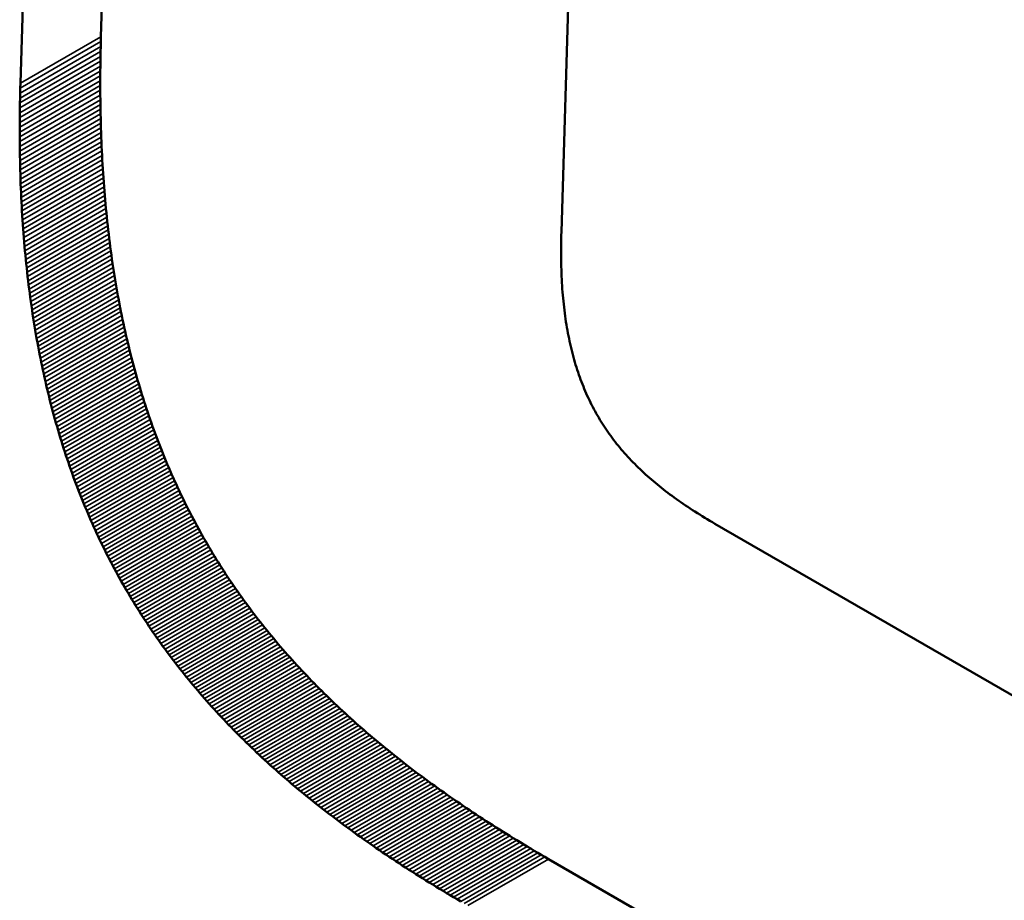
# Model space of a CAD drawing. Units: millimetres. Extents: x 0 to 17144, y -308 to 4205.
# Drawn here: x 5259 to 5264, y 1219 to 1223 of the extents above; entities that cross this region are included whole.
import ezdxf

# ---------------------------------------------------------------- set-up
doc = ezdxf.new("R2010")
doc.units = ezdxf.units.MM
doc.header["$LTSCALE"] = 5
doc.layers.add('Sichtbar (ISO)', color=7, linetype='Continuous', lineweight=50)
doc.layers.add('Sichtbar schmal (ISO)', color=7, linetype='Continuous', lineweight=35)

msp = doc.modelspace()

# ---------------------------------------------------------------- linework, layer by layer
at = {"layer": 'Sichtbar (ISO)'}
for p, q in [((5259.8342, 1222.5786), (5259.9674, 1227.0591)), ((5259.4805, 1222.3744), (5259.6136, 1226.8549)), ((5261.9466, 1224.7784), (5261.8557, 1221.7214)), ((5259.8336, 1222.5568), (5259.8342, 1222.5786)), ((5259.8326, 1222.5135), (5259.8331, 1222.5351)), ((5259.8331, 1222.5351), (5259.8336, 1222.5568)), ((5259.8318, 1222.4705), (5259.8322, 1222.4919)), ((5259.8322, 1222.4919), (5259.8326, 1222.5135)), ((5259.8313, 1222.4278), (5259.8315, 1222.4491)), ((5259.8315, 1222.4491), (5259.8318, 1222.4705)), ((5259.8311, 1222.3854), (5259.8312, 1222.4065)), ((5259.8312, 1222.4065), (5259.8313, 1222.4278)), ((5259.4793, 1222.3309), (5259.4798, 1222.3526)), ((5259.4798, 1222.3526), (5259.4805, 1222.3744)), ((5259.8311, 1222.3643), (5259.8311, 1222.3854)), ((5259.8311, 1222.3433), (5259.8311, 1222.3643)), ((5259.4784, 1222.2877), (5259.4788, 1222.3092)), ((5259.4788, 1222.3092), (5259.4793, 1222.3309)), ((5259.8313, 1222.3224), (5259.8311, 1222.3433)), ((5259.8315, 1222.3016), (5259.8313, 1222.3224)), ((5259.4778, 1222.2448), (5259.4781, 1222.2662)), ((5259.4781, 1222.2662), (5259.4784, 1222.2877)), ((5259.8317, 1222.2808), (5259.8315, 1222.3016)), ((5259.832, 1222.2601), (5259.8317, 1222.2808)), ((5259.8324, 1222.2395), (5259.832, 1222.2601)), ((5259.4774, 1222.2023), (5259.4776, 1222.2235)), ((5259.4776, 1222.2235), (5259.4778, 1222.2448)), ((5259.8329, 1222.219), (5259.8324, 1222.2395)), ((5259.8334, 1222.1985), (5259.8329, 1222.219)), ((5259.4773, 1222.1811), (5259.4774, 1222.2023)), ((5259.4773, 1222.16), (5259.4773, 1222.1811)), ((5259.834, 1222.1782), (5259.8334, 1222.1985)), ((5259.8346, 1222.1579), (5259.834, 1222.1782)), ((5259.4774, 1222.1391), (5259.4773, 1222.16)), ((5259.4775, 1222.1181), (5259.4774, 1222.1391)), ((5259.8354, 1222.1377), (5259.8346, 1222.1579)), ((5259.8362, 1222.1175), (5259.8354, 1222.1377)), ((5259.4777, 1222.0973), (5259.4775, 1222.1181)), ((5259.4779, 1222.0765), (5259.4777, 1222.0973)), ((5259.837, 1222.0975), (5259.8362, 1222.1175)), ((5259.8379, 1222.0775), (5259.837, 1222.0975)), ((5259.4783, 1222.0559), (5259.4779, 1222.0765)), ((5259.4787, 1222.0353), (5259.4783, 1222.0559)), ((5259.8389, 1222.0576), (5259.8379, 1222.0775)), ((5259.84, 1222.0377), (5259.8389, 1222.0576)), ((5259.4791, 1222.0147), (5259.4787, 1222.0353)), ((5259.4796, 1221.9943), (5259.4791, 1222.0147)), ((5259.8411, 1222.018), (5259.84, 1222.0377)), ((5259.8423, 1221.9983), (5259.8411, 1222.018)), ((5259.4802, 1221.9739), (5259.4796, 1221.9943)), ((5259.4809, 1221.9536), (5259.4802, 1221.9739)), ((5259.8435, 1221.9787), (5259.8423, 1221.9983)), ((5259.8449, 1221.9591), (5259.8435, 1221.9787)), ((5259.8463, 1221.9397), (5259.8449, 1221.9591)), ((5259.4816, 1221.9334), (5259.4809, 1221.9536)), ((5259.4824, 1221.9133), (5259.4816, 1221.9334)), ((5259.4832, 1221.8932), (5259.4824, 1221.9133)), ((5259.8477, 1221.9203), (5259.8463, 1221.9397)), ((5259.8492, 1221.901), (5259.8477, 1221.9203)), ((5259.4842, 1221.8732), (5259.4832, 1221.8932)), ((5259.4852, 1221.8533), (5259.4842, 1221.8732)), ((5259.8508, 1221.8817), (5259.8492, 1221.901)), ((5259.8525, 1221.8626), (5259.8508, 1221.8817)), ((5259.4862, 1221.8335), (5259.4852, 1221.8533)), ((5259.4873, 1221.8137), (5259.4862, 1221.8335)), ((5259.8542, 1221.8435), (5259.8525, 1221.8626)), ((5259.856, 1221.8245), (5259.8542, 1221.8435)), ((5259.4885, 1221.794), (5259.4873, 1221.8137)), ((5259.4898, 1221.7744), (5259.4885, 1221.794)), ((5259.8578, 1221.8055), (5259.856, 1221.8245)), ((5259.8598, 1221.7866), (5259.8578, 1221.8055)), ((5259.8617, 1221.7678), (5259.8598, 1221.7866)), ((5259.4911, 1221.7549), (5259.4898, 1221.7744)), ((5259.4925, 1221.7354), (5259.4911, 1221.7549)), ((5259.8638, 1221.7491), (5259.8617, 1221.7678)), ((5259.8659, 1221.7304), (5259.8638, 1221.7491)), ((5259.4939, 1221.7161), (5259.4925, 1221.7354)), ((5259.4955, 1221.6967), (5259.4939, 1221.7161)), ((5259.8681, 1221.7119), (5259.8659, 1221.7304)), ((5259.8703, 1221.6933), (5259.8681, 1221.7119)), ((5261.8553, 1221.7057), (5261.8549, 1221.6902)), ((5261.8557, 1221.7214), (5261.8553, 1221.7057)), ((5259.4971, 1221.6775), (5259.4955, 1221.6967)), ((5259.4987, 1221.6583), (5259.4971, 1221.6775)), ((5259.5004, 1221.6392), (5259.4987, 1221.6583)), ((5259.8727, 1221.6749), (5259.8703, 1221.6933)), ((5259.875, 1221.6565), (5259.8727, 1221.6749)), ((5259.8775, 1221.6382), (5259.875, 1221.6565)), ((5261.8545, 1221.6595), (5261.8544, 1221.6443)), ((5261.8547, 1221.6748), (5261.8545, 1221.6595)), ((5261.8549, 1221.6902), (5261.8547, 1221.6748)), ((5259.5022, 1221.6202), (5259.5004, 1221.6392)), ((5259.5041, 1221.6013), (5259.5022, 1221.6202)), ((5259.88, 1221.62), (5259.8775, 1221.6382)), ((5259.8826, 1221.6018), (5259.88, 1221.62)), ((5261.8544, 1221.6443), (5261.8544, 1221.6293)), ((5261.8544, 1221.6293), (5261.8545, 1221.6143)), ((5261.8545, 1221.6143), (5261.8547, 1221.5995)), ((5259.506, 1221.5824), (5259.5041, 1221.6013)), ((5259.508, 1221.5636), (5259.506, 1221.5824)), ((5259.8852, 1221.5837), (5259.8826, 1221.6018)), ((5259.8879, 1221.5657), (5259.8852, 1221.5837)), ((5261.8547, 1221.5995), (5261.8549, 1221.5848)), ((5261.8549, 1221.5848), (5261.8553, 1221.5703)), ((5261.8553, 1221.5703), (5261.8557, 1221.5558)), ((5259.51, 1221.5449), (5259.508, 1221.5636)), ((5259.5121, 1221.5262), (5259.51, 1221.5449)), ((5259.5143, 1221.5076), (5259.5121, 1221.5262)), ((5259.8907, 1221.5477), (5259.8879, 1221.5657)), ((5259.8935, 1221.5298), (5259.8907, 1221.5477)), ((5259.8965, 1221.512), (5259.8935, 1221.5298)), ((5261.8557, 1221.5558), (5261.8562, 1221.5415)), ((5261.8562, 1221.5415), (5261.8568, 1221.5272)), ((5261.8568, 1221.5272), (5261.8575, 1221.5131)), ((5259.5166, 1221.4891), (5259.5143, 1221.5076)), ((5259.5189, 1221.4706), (5259.5166, 1221.4891)), ((5259.8994, 1221.4943), (5259.8965, 1221.512)), ((5259.9025, 1221.4766), (5259.8994, 1221.4943)), ((5261.8575, 1221.5131), (5261.8582, 1221.4991)), ((5261.8582, 1221.4991), (5261.8591, 1221.4852)), ((5261.8591, 1221.4852), (5261.86, 1221.4715)), ((5259.5213, 1221.4523), (5259.5189, 1221.4706)), ((5259.5237, 1221.434), (5259.5213, 1221.4523)), ((5259.9056, 1221.459), (5259.9025, 1221.4766)), ((5259.9087, 1221.4414), (5259.9056, 1221.459)), ((5259.912, 1221.4239), (5259.9087, 1221.4414)), ((5261.86, 1221.4715), (5261.861, 1221.4578)), ((5261.861, 1221.4578), (5261.8621, 1221.4443)), ((5261.8621, 1221.4443), (5261.8633, 1221.4308)), ((5259.5262, 1221.4157), (5259.5237, 1221.434)), ((5259.5288, 1221.3976), (5259.5262, 1221.4157)), ((5259.5314, 1221.3795), (5259.5288, 1221.3976)), ((5259.9153, 1221.4065), (5259.912, 1221.4239)), ((5259.9187, 1221.3892), (5259.9153, 1221.4065)), ((5261.8633, 1221.4308), (5261.8646, 1221.4175)), ((5261.8646, 1221.4175), (5261.866, 1221.4042)), ((5261.866, 1221.4042), (5261.8675, 1221.3911)), ((5259.5342, 1221.3614), (5259.5314, 1221.3795)), ((5259.5369, 1221.3435), (5259.5342, 1221.3614)), ((5259.9221, 1221.3719), (5259.9187, 1221.3892)), ((5259.9256, 1221.3547), (5259.9221, 1221.3719)), ((5259.9292, 1221.3375), (5259.9256, 1221.3547)), ((5261.8675, 1221.3911), (5261.869, 1221.3781)), ((5261.869, 1221.3781), (5261.8706, 1221.3652)), ((5261.8706, 1221.3652), (5261.8724, 1221.3524)), ((5261.8724, 1221.3524), (5261.8742, 1221.3397)), ((5259.5398, 1221.3256), (5259.5369, 1221.3435)), ((5259.5427, 1221.3078), (5259.5398, 1221.3256)), ((5259.5457, 1221.29), (5259.5427, 1221.3078)), ((5259.9328, 1221.3204), (5259.9292, 1221.3375)), ((5259.9365, 1221.3034), (5259.9328, 1221.3204)), ((5261.8742, 1221.3397), (5261.8761, 1221.3271)), ((5261.8761, 1221.3271), (5261.878, 1221.3146)), ((5261.878, 1221.3146), (5261.8801, 1221.3022)), ((5259.5487, 1221.2723), (5259.5457, 1221.29)), ((5259.5518, 1221.2547), (5259.5487, 1221.2723)), ((5259.9403, 1221.2865), (5259.9365, 1221.3034)), ((5259.9441, 1221.2696), (5259.9403, 1221.2865)), ((5259.948, 1221.2527), (5259.9441, 1221.2696)), ((5261.8801, 1221.3022), (5261.8823, 1221.2899)), ((5261.8823, 1221.2899), (5261.8845, 1221.2777)), ((5261.8845, 1221.2777), (5261.8868, 1221.2656)), ((5261.8868, 1221.2656), (5261.8893, 1221.2536)), ((5259.555, 1221.2372), (5259.5518, 1221.2547)), ((5259.5582, 1221.2197), (5259.555, 1221.2372)), ((5259.9519, 1221.236), (5259.948, 1221.2527)), ((5259.956, 1221.2193), (5259.9519, 1221.236)), ((5261.8893, 1221.2536), (5261.8918, 1221.2417)), ((5261.8918, 1221.2417), (5261.8944, 1221.2299)), ((5261.8944, 1221.2299), (5261.8971, 1221.2182)), ((5259.5615, 1221.2023), (5259.5582, 1221.2197)), ((5259.5649, 1221.1849), (5259.5615, 1221.2023)), ((5259.5683, 1221.1676), (5259.5649, 1221.1849)), ((5259.96, 1221.2027), (5259.956, 1221.2193)), ((5259.9642, 1221.1861), (5259.96, 1221.2027)), ((5259.9684, 1221.1696), (5259.9642, 1221.1861)), ((5261.8971, 1221.2182), (5261.8999, 1221.2065)), ((5261.8999, 1221.2065), (5261.9027, 1221.195)), ((5261.9027, 1221.195), (5261.9057, 1221.1836)), ((5261.9057, 1221.1836), (5261.9087, 1221.1722)), ((5259.5718, 1221.1504), (5259.5683, 1221.1676)), ((5259.5754, 1221.1333), (5259.5718, 1221.1504)), ((5259.9727, 1221.1532), (5259.9684, 1221.1696)), ((5259.9771, 1221.1368), (5259.9727, 1221.1532)), ((5259.9815, 1221.1205), (5259.9771, 1221.1368)), ((5261.9087, 1221.1722), (5261.9119, 1221.161)), ((5261.9119, 1221.161), (5261.9151, 1221.1498)), ((5261.9151, 1221.1498), (5261.9184, 1221.1388)), ((5261.9184, 1221.1388), (5261.9218, 1221.1278)), ((5259.579, 1221.1162), (5259.5754, 1221.1333)), ((5259.5827, 1221.0992), (5259.579, 1221.1162)), ((5259.5865, 1221.0822), (5259.5827, 1221.0992)), ((5259.986, 1221.1042), (5259.9815, 1221.1205)), ((5259.9905, 1221.088), (5259.986, 1221.1042)), ((5261.9218, 1221.1278), (5261.9253, 1221.1169)), ((5261.9253, 1221.1169), (5261.9289, 1221.1061)), ((5261.9289, 1221.1061), (5261.9325, 1221.0953)), ((5261.9325, 1221.0953), (5261.9363, 1221.0847)), ((5259.5903, 1221.0653), (5259.5865, 1221.0822)), ((5259.5942, 1221.0485), (5259.5903, 1221.0653)), ((5259.5982, 1221.0317), (5259.5942, 1221.0485)), ((5259.9951, 1221.0719), (5259.9905, 1221.088)), ((5259.9998, 1221.0558), (5259.9951, 1221.0719)), ((5260.0045, 1221.0398), (5259.9998, 1221.0558)), ((5261.9363, 1221.0847), (5261.9402, 1221.0741)), ((5261.9402, 1221.0741), (5261.9441, 1221.0637)), ((5261.9441, 1221.0637), (5261.9481, 1221.0533)), ((5261.9481, 1221.0533), (5261.9523, 1221.043)), ((5259.6022, 1221.015), (5259.5982, 1221.0317)), ((5259.6063, 1220.9984), (5259.6022, 1221.015)), ((5260.0093, 1221.0239), (5260.0045, 1221.0398)), ((5260.0142, 1221.008), (5260.0093, 1221.0239)), ((5260.0191, 1220.9922), (5260.0142, 1221.008)), ((5261.9523, 1221.043), (5261.9565, 1221.0327)), ((5261.9565, 1221.0327), (5261.9608, 1221.0226)), ((5261.9608, 1221.0226), (5261.9652, 1221.0125)), ((5261.9652, 1221.0125), (5261.9697, 1221.0025)), ((5259.6104, 1220.9818), (5259.6063, 1220.9984)), ((5259.6147, 1220.9653), (5259.6104, 1220.9818)), ((5259.6189, 1220.9489), (5259.6147, 1220.9653)), ((5260.0242, 1220.9764), (5260.0191, 1220.9922)), ((5260.0292, 1220.9607), (5260.0242, 1220.9764)), ((5261.9697, 1221.0025), (5261.9743, 1220.9926)), ((5261.9743, 1220.9926), (5261.9789, 1220.9828)), ((5261.9789, 1220.9828), (5261.9837, 1220.973)), ((5261.9837, 1220.973), (5261.9886, 1220.9633)), ((5261.9886, 1220.9633), (5261.9935, 1220.9537)), ((5259.6233, 1220.9325), (5259.6189, 1220.9489)), ((5259.6277, 1220.9162), (5259.6233, 1220.9325)), ((5260.0343, 1220.9451), (5260.0292, 1220.9607)), ((5260.0395, 1220.9295), (5260.0343, 1220.9451)), ((5260.0448, 1220.914), (5260.0395, 1220.9295)), ((5261.9935, 1220.9537), (5261.9986, 1220.9442)), ((5261.9986, 1220.9442), (5262.0037, 1220.9347)), ((5262.0037, 1220.9347), (5262.0089, 1220.9253)), ((5262.0089, 1220.9253), (5262.0142, 1220.916)), ((5259.6322, 1220.9), (5259.6277, 1220.9162)), ((5259.6367, 1220.8838), (5259.6322, 1220.9)), ((5259.6413, 1220.8676), (5259.6367, 1220.8838)), ((5260.0501, 1220.8985), (5260.0448, 1220.914)), ((5260.0555, 1220.8831), (5260.0501, 1220.8985)), ((5260.061, 1220.8678), (5260.0555, 1220.8831)), ((5262.0142, 1220.916), (5262.0197, 1220.9067)), ((5262.0197, 1220.9067), (5262.0252, 1220.8975)), ((5262.0252, 1220.8975), (5262.0308, 1220.8884)), ((5262.0308, 1220.8884), (5262.0365, 1220.8794)), ((5262.0365, 1220.8794), (5262.0422, 1220.8704)), ((5259.646, 1220.8516), (5259.6413, 1220.8676)), ((5259.6508, 1220.8356), (5259.646, 1220.8516)), ((5259.6556, 1220.8196), (5259.6508, 1220.8356)), ((5260.0665, 1220.8525), (5260.061, 1220.8678)), ((5260.0721, 1220.8373), (5260.0665, 1220.8525)), ((5260.0777, 1220.8221), (5260.0721, 1220.8373)), ((5262.0422, 1220.8704), (5262.0481, 1220.8615)), ((5262.0481, 1220.8615), (5262.0541, 1220.8526)), ((5262.0541, 1220.8526), (5262.0601, 1220.8438)), ((5262.0601, 1220.8438), (5262.0663, 1220.8351)), ((5262.0663, 1220.8351), (5262.0726, 1220.8265)), ((5259.6604, 1220.8038), (5259.6556, 1220.8196)), ((5259.6654, 1220.7879), (5259.6604, 1220.8038)), ((5260.0835, 1220.807), (5260.0777, 1220.8221)), ((5260.0892, 1220.7919), (5260.0835, 1220.807)), ((5260.0951, 1220.7769), (5260.0892, 1220.7919)), ((5262.0726, 1220.8265), (5262.0789, 1220.8178)), ((5262.0789, 1220.8178), (5262.0853, 1220.8093)), ((5262.0853, 1220.8093), (5262.0919, 1220.8008)), ((5262.0919, 1220.8008), (5262.0985, 1220.7924)), ((5262.0985, 1220.7924), (5262.1052, 1220.784)), ((5259.6704, 1220.7722), (5259.6654, 1220.7879)), ((5259.6754, 1220.7565), (5259.6704, 1220.7722)), ((5259.6806, 1220.7408), (5259.6754, 1220.7565)), ((5260.101, 1220.762), (5260.0951, 1220.7769)), ((5260.107, 1220.7471), (5260.101, 1220.762)), ((5260.113, 1220.7323), (5260.107, 1220.7471)), ((5262.1052, 1220.784), (5262.112, 1220.7757)), ((5262.112, 1220.7757), (5262.119, 1220.7675)), ((5262.119, 1220.7675), (5262.126, 1220.7593)), ((5262.126, 1220.7593), (5262.1331, 1220.7512)), ((5262.1331, 1220.7512), (5262.1403, 1220.7431)), ((5259.6858, 1220.7253), (5259.6806, 1220.7408)), ((5259.691, 1220.7097), (5259.6858, 1220.7253)), ((5259.6964, 1220.6943), (5259.691, 1220.7097)), ((5260.1191, 1220.7175), (5260.113, 1220.7323)), ((5260.1253, 1220.7028), (5260.1191, 1220.7175)), ((5260.1315, 1220.6882), (5260.1253, 1220.7028)), ((5262.1403, 1220.7431), (5262.1476, 1220.735)), ((5262.1476, 1220.735), (5262.1549, 1220.7271)), ((5262.1549, 1220.7271), (5262.1624, 1220.7191)), ((5262.1624, 1220.7191), (5262.17, 1220.7113)), ((5262.17, 1220.7113), (5262.1777, 1220.7034)), ((5262.1777, 1220.7034), (5262.1854, 1220.6957)), ((5259.7018, 1220.6789), (5259.6964, 1220.6943)), ((5259.7072, 1220.6635), (5259.7018, 1220.6789)), ((5259.7127, 1220.6482), (5259.7072, 1220.6635)), ((5260.1378, 1220.6736), (5260.1315, 1220.6882)), ((5260.1442, 1220.659), (5260.1378, 1220.6736)), ((5262.1854, 1220.6957), (5262.1933, 1220.6879)), ((5262.1933, 1220.6879), (5262.2013, 1220.6802)), ((5262.2013, 1220.6802), (5262.2093, 1220.6726)), ((5262.2093, 1220.6726), (5262.2175, 1220.665)), ((5262.2175, 1220.665), (5262.2257, 1220.6575)), ((5259.7183, 1220.633), (5259.7127, 1220.6482)), ((5259.724, 1220.6179), (5259.7183, 1220.633)), ((5259.7297, 1220.6027), (5259.724, 1220.6179)), ((5260.1506, 1220.6445), (5260.1442, 1220.659)), ((5260.1571, 1220.6301), (5260.1506, 1220.6445)), ((5260.1637, 1220.6157), (5260.1571, 1220.6301)), ((5262.2257, 1220.6575), (5262.2341, 1220.65)), ((5262.2341, 1220.65), (5262.2425, 1220.6425)), ((5262.2425, 1220.6425), (5262.2511, 1220.6351)), ((5262.2511, 1220.6351), (5262.2597, 1220.6277)), ((5262.2597, 1220.6277), (5262.2685, 1220.6204)), ((5262.2685, 1220.6204), (5262.2773, 1220.6131)), ((5259.7355, 1220.5877), (5259.7297, 1220.6027)), ((5259.7413, 1220.5727), (5259.7355, 1220.5877)), ((5260.1703, 1220.6014), (5260.1637, 1220.6157)), ((5260.177, 1220.5871), (5260.1703, 1220.6014)), ((5260.1837, 1220.5729), (5260.177, 1220.5871)), ((5260.1905, 1220.5587), (5260.1837, 1220.5729)), ((5262.2773, 1220.6131), (5262.2862, 1220.6058)), ((5262.2862, 1220.6058), (5262.2952, 1220.5986)), ((5262.2952, 1220.5986), (5262.3044, 1220.5915)), ((5262.3044, 1220.5915), (5262.3136, 1220.5843)), ((5262.3136, 1220.5843), (5262.3229, 1220.5772)), ((5262.3229, 1220.5772), (5262.3323, 1220.5701)), ((5259.7472, 1220.5578), (5259.7413, 1220.5727)), ((5259.7532, 1220.5429), (5259.7472, 1220.5578)), ((5259.7592, 1220.5281), (5259.7532, 1220.5429)), ((5260.1974, 1220.5446), (5260.1905, 1220.5587)), ((5260.2043, 1220.5306), (5260.1974, 1220.5446)), ((5260.2113, 1220.5166), (5260.2043, 1220.5306)), ((5262.3323, 1220.5701), (5262.3419, 1220.5631)), ((5262.3419, 1220.5631), (5262.3515, 1220.5561)), ((5262.3515, 1220.5561), (5262.3612, 1220.5491)), ((5262.3612, 1220.5491), (5262.371, 1220.5422)), ((5262.371, 1220.5422), (5262.3809, 1220.5353)), ((5262.3809, 1220.5353), (5262.3909, 1220.5284)), ((5259.7653, 1220.5133), (5259.7592, 1220.5281)), ((5259.7715, 1220.4986), (5259.7653, 1220.5133)), ((5259.7778, 1220.4839), (5259.7715, 1220.4986)), ((5260.2184, 1220.5026), (5260.2113, 1220.5166)), ((5260.2256, 1220.4887), (5260.2184, 1220.5026)), ((5260.2327, 1220.4748), (5260.2256, 1220.4887)), ((5262.3909, 1220.5284), (5262.401, 1220.5215)), ((5262.401, 1220.5215), (5262.4112, 1220.5147)), ((5262.4112, 1220.5147), (5262.4216, 1220.5079)), ((5262.4216, 1220.5079), (5262.432, 1220.5012)), ((5262.432, 1220.5012), (5262.4425, 1220.4944)), ((5262.4425, 1220.4944), (5262.4531, 1220.4877)), ((5262.4531, 1220.4877), (5262.4638, 1220.481)), ((5259.784, 1220.4693), (5259.7778, 1220.4839)), ((5259.7904, 1220.4548), (5259.784, 1220.4693)), ((5259.7968, 1220.4403), (5259.7904, 1220.4548)), ((5260.24, 1220.4611), (5260.2327, 1220.4748)), ((5260.2473, 1220.4473), (5260.24, 1220.4611)), ((5260.2547, 1220.4336), (5260.2473, 1220.4473)), ((5262.4638, 1220.481), (5262.4746, 1220.4743)), ((5262.4746, 1220.4743), (5262.4855, 1220.4677)), ((5262.4855, 1220.4677), (5262.4965, 1220.4611)), ((5262.4965, 1220.4611), (5262.5076, 1220.4545)), ((5262.5076, 1220.4545), (5262.5188, 1220.4479)), ((5262.5188, 1220.4479), (5262.5301, 1220.4413)), ((5259.8033, 1220.4258), (5259.7968, 1220.4403)), ((5259.8099, 1220.4115), (5259.8033, 1220.4258)), ((5259.8165, 1220.3971), (5259.8099, 1220.4115)), ((5260.2622, 1220.42), (5260.2547, 1220.4336)), ((5260.2697, 1220.4064), (5260.2622, 1220.42)), ((5260.2773, 1220.3928), (5260.2697, 1220.4064)), ((5262.5301, 1220.4413), (5267.9135, 1217.3332)), ((5259.8232, 1220.3829), (5259.8165, 1220.3971)), ((5259.8299, 1220.3686), (5259.8232, 1220.3829)), ((5259.8368, 1220.3545), (5259.8299, 1220.3686)), ((5260.2849, 1220.3793), (5260.2773, 1220.3928)), ((5260.2926, 1220.3659), (5260.2849, 1220.3793)), ((5260.3004, 1220.3525), (5260.2926, 1220.3659)), ((5259.8436, 1220.3404), (5259.8368, 1220.3545)), ((5259.8506, 1220.3263), (5259.8436, 1220.3404)), ((5259.8576, 1220.3123), (5259.8506, 1220.3263)), ((5260.3083, 1220.3392), (5260.3004, 1220.3525)), ((5260.3162, 1220.3259), (5260.3083, 1220.3392)), ((5260.3241, 1220.3126), (5260.3162, 1220.3259)), ((5259.8646, 1220.2984), (5259.8576, 1220.3123)), ((5259.8718, 1220.2844), (5259.8646, 1220.2984)), ((5259.879, 1220.2706), (5259.8718, 1220.2844)), ((5259.8862, 1220.2568), (5259.879, 1220.2706)), ((5260.3322, 1220.2994), (5260.3241, 1220.3126)), ((5260.3403, 1220.2863), (5260.3322, 1220.2994)), ((5260.3484, 1220.2732), (5260.3403, 1220.2863)), ((5260.3566, 1220.2601), (5260.3484, 1220.2732)), ((5259.8936, 1220.2431), (5259.8862, 1220.2568)), ((5259.901, 1220.2294), (5259.8936, 1220.2431)), ((5259.9084, 1220.2157), (5259.901, 1220.2294)), ((5260.3649, 1220.2471), (5260.3566, 1220.2601)), ((5260.3733, 1220.2342), (5260.3649, 1220.2471)), ((5260.3817, 1220.2213), (5260.3733, 1220.2342)), ((5259.9159, 1220.2021), (5259.9084, 1220.2157)), ((5259.9235, 1220.1886), (5259.9159, 1220.2021)), ((5259.9312, 1220.1751), (5259.9235, 1220.1886)), ((5260.3902, 1220.2084), (5260.3817, 1220.2213)), ((5260.3987, 1220.1956), (5260.3902, 1220.2084)), ((5260.4073, 1220.1828), (5260.3987, 1220.1956)), ((5259.9389, 1220.1617), (5259.9312, 1220.1751)), ((5259.9467, 1220.1483), (5259.9389, 1220.1617)), ((5259.9545, 1220.1349), (5259.9467, 1220.1483)), ((5260.416, 1220.1701), (5260.4073, 1220.1828)), ((5260.4247, 1220.1575), (5260.416, 1220.1701)), ((5260.4335, 1220.1448), (5260.4247, 1220.1575)), ((5260.4424, 1220.1322), (5260.4335, 1220.1448)), ((5259.9624, 1220.1216), (5259.9545, 1220.1349)), ((5259.9704, 1220.1084), (5259.9624, 1220.1216)), ((5259.9784, 1220.0952), (5259.9704, 1220.1084)), ((5260.4513, 1220.1197), (5260.4424, 1220.1322)), ((5260.4603, 1220.1072), (5260.4513, 1220.1197)), ((5260.4693, 1220.0948), (5260.4603, 1220.1072)), ((5259.9865, 1220.082), (5259.9784, 1220.0952)), ((5259.9946, 1220.0689), (5259.9865, 1220.082)), ((5260.0029, 1220.0559), (5259.9946, 1220.0689)), ((5260.0112, 1220.0429), (5260.0029, 1220.0559)), ((5260.4784, 1220.0824), (5260.4693, 1220.0948)), ((5260.4876, 1220.07), (5260.4784, 1220.0824)), ((5260.4968, 1220.0577), (5260.4876, 1220.07)), ((5260.5061, 1220.0454), (5260.4968, 1220.0577)), ((5260.0195, 1220.0299), (5260.0112, 1220.0429)), ((5260.0279, 1220.017), (5260.0195, 1220.0299)), ((5260.0364, 1220.0042), (5260.0279, 1220.017)), ((5260.5155, 1220.0332), (5260.5061, 1220.0454)), ((5260.5249, 1220.021), (5260.5155, 1220.0332)), ((5260.5344, 1220.0089), (5260.5249, 1220.021)), ((5260.0449, 1219.9914), (5260.0364, 1220.0042)), ((5260.0535, 1219.9786), (5260.0449, 1219.9914)), ((5260.0622, 1219.9659), (5260.0535, 1219.9786)), ((5260.544, 1219.9968), (5260.5344, 1220.0089)), ((5260.5536, 1219.9847), (5260.544, 1219.9968)), ((5260.5633, 1219.9727), (5260.5536, 1219.9847)), ((5260.573, 1219.9607), (5260.5633, 1219.9727)), ((5260.0709, 1219.9532), (5260.0622, 1219.9659)), ((5260.0797, 1219.9406), (5260.0709, 1219.9532)), ((5260.0886, 1219.928), (5260.0797, 1219.9406)), ((5260.0975, 1219.9155), (5260.0886, 1219.928)), ((5260.5828, 1219.9488), (5260.573, 1219.9607)), ((5260.5927, 1219.9369), (5260.5828, 1219.9488)), ((5260.6027, 1219.9251), (5260.5927, 1219.9369)), ((5260.6127, 1219.9133), (5260.6027, 1219.9251)), ((5260.1065, 1219.903), (5260.0975, 1219.9155)), ((5260.1155, 1219.8905), (5260.1065, 1219.903)), ((5260.1247, 1219.8781), (5260.1155, 1219.8905)), ((5260.6227, 1219.9015), (5260.6127, 1219.9133)), ((5260.6328, 1219.8898), (5260.6227, 1219.9015)), ((5260.643, 1219.8781), (5260.6328, 1219.8898)), ((5260.1338, 1219.8658), (5260.1247, 1219.8781)), ((5260.1431, 1219.8534), (5260.1338, 1219.8658)), ((5260.1524, 1219.8412), (5260.1431, 1219.8534)), ((5260.1617, 1219.829), (5260.1524, 1219.8412)), ((5260.6533, 1219.8665), (5260.643, 1219.8781)), ((5260.6636, 1219.8549), (5260.6533, 1219.8665)), ((5260.674, 1219.8433), (5260.6636, 1219.8549)), ((5260.6844, 1219.8318), (5260.674, 1219.8433)), ((5260.1712, 1219.8168), (5260.1617, 1219.829)), ((5260.1807, 1219.8046), (5260.1712, 1219.8168)), ((5260.1902, 1219.7925), (5260.1807, 1219.8046)), ((5260.6949, 1219.8203), (5260.6844, 1219.8318)), ((5260.7055, 1219.8089), (5260.6949, 1219.8203)), ((5260.7161, 1219.7975), (5260.7055, 1219.8089)), ((5260.7268, 1219.7861), (5260.7161, 1219.7975)), ((5260.1998, 1219.7805), (5260.1902, 1219.7925)), ((5260.2095, 1219.7685), (5260.1998, 1219.7805)), ((5260.2193, 1219.7565), (5260.2095, 1219.7685)), ((5260.2291, 1219.7446), (5260.2193, 1219.7565)), ((5260.7375, 1219.7748), (5260.7268, 1219.7861)), ((5260.7484, 1219.7635), (5260.7375, 1219.7748)), ((5260.7592, 1219.7522), (5260.7484, 1219.7635)), ((5260.7702, 1219.741), (5260.7592, 1219.7522)), ((5260.2389, 1219.7327), (5260.2291, 1219.7446)), ((5260.2489, 1219.7208), (5260.2389, 1219.7327)), ((5260.2589, 1219.709), (5260.2489, 1219.7208)), ((5260.2689, 1219.6973), (5260.2589, 1219.709)), ((5260.7812, 1219.7298), (5260.7702, 1219.741)), ((5260.7922, 1219.7187), (5260.7812, 1219.7298)), ((5260.8034, 1219.7076), (5260.7922, 1219.7187)), ((5260.2791, 1219.6856), (5260.2689, 1219.6973)), ((5260.2893, 1219.6739), (5260.2791, 1219.6856)), ((5260.2995, 1219.6622), (5260.2893, 1219.6739)), ((5260.8146, 1219.6965), (5260.8034, 1219.7076)), ((5260.8258, 1219.6855), (5260.8146, 1219.6965)), ((5260.8371, 1219.6745), (5260.8258, 1219.6855)), ((5260.8485, 1219.6635), (5260.8371, 1219.6745)), ((5260.3098, 1219.6506), (5260.2995, 1219.6622)), ((5260.3202, 1219.6391), (5260.3098, 1219.6506)), ((5260.3306, 1219.6275), (5260.3202, 1219.6391)), ((5260.3411, 1219.6161), (5260.3306, 1219.6275)), ((5260.86, 1219.6526), (5260.8485, 1219.6635)), ((5260.8715, 1219.6417), (5260.86, 1219.6526)), ((5260.883, 1219.6308), (5260.8715, 1219.6417)), ((5260.8947, 1219.62), (5260.883, 1219.6308)), ((5260.3517, 1219.6046), (5260.3411, 1219.6161)), ((5260.3623, 1219.5932), (5260.3517, 1219.6046)), ((5260.373, 1219.5818), (5260.3623, 1219.5932)), ((5260.3838, 1219.5705), (5260.373, 1219.5818)), ((5260.9063, 1219.6092), (5260.8947, 1219.62)), ((5260.9181, 1219.5985), (5260.9063, 1219.6092)), ((5260.9299, 1219.5877), (5260.9181, 1219.5985)), ((5260.9418, 1219.5771), (5260.9299, 1219.5877)), ((5260.3946, 1219.5592), (5260.3838, 1219.5705)), ((5260.4055, 1219.548), (5260.3946, 1219.5592)), ((5260.4164, 1219.5367), (5260.4055, 1219.548)), ((5260.4274, 1219.5256), (5260.4164, 1219.5367)), ((5260.9537, 1219.5664), (5260.9418, 1219.5771)), ((5260.9657, 1219.5558), (5260.9537, 1219.5664)), ((5260.9778, 1219.5452), (5260.9657, 1219.5558)), ((5260.9899, 1219.5346), (5260.9778, 1219.5452)), ((5260.4385, 1219.5144), (5260.4274, 1219.5256)), ((5260.4496, 1219.5033), (5260.4385, 1219.5144)), ((5260.4608, 1219.4922), (5260.4496, 1219.5033)), ((5260.472, 1219.4812), (5260.4608, 1219.4922)), ((5261.0021, 1219.5241), (5260.9899, 1219.5346)), ((5261.0144, 1219.5136), (5261.0021, 1219.5241)), ((5261.0267, 1219.5032), (5261.0144, 1219.5136)), ((5261.0391, 1219.4928), (5261.0267, 1219.5032)), ((5261.0515, 1219.4824), (5261.0391, 1219.4928)), ((5260.4834, 1219.4702), (5260.472, 1219.4812)), ((5260.4947, 1219.4593), (5260.4834, 1219.4702)), ((5260.5062, 1219.4483), (5260.4947, 1219.4593)), ((5261.064, 1219.472), (5261.0515, 1219.4824)), ((5261.0766, 1219.4617), (5261.064, 1219.472)), ((5261.0892, 1219.4514), (5261.0766, 1219.4617)), ((5261.1019, 1219.4411), (5261.0892, 1219.4514)), ((5260.5177, 1219.4374), (5260.5062, 1219.4483)), ((5260.5293, 1219.4266), (5260.5177, 1219.4374)), ((5260.5409, 1219.4158), (5260.5293, 1219.4266)), ((5260.5526, 1219.405), (5260.5409, 1219.4158)), ((5261.1146, 1219.4308), (5261.1019, 1219.4411)), ((5261.1274, 1219.4206), (5261.1146, 1219.4308)), ((5261.1403, 1219.4105), (5261.1274, 1219.4206)), ((5261.1532, 1219.4003), (5261.1403, 1219.4105)), ((5260.5643, 1219.3942), (5260.5526, 1219.405)), ((5260.5761, 1219.3835), (5260.5643, 1219.3942)), ((5260.588, 1219.3728), (5260.5761, 1219.3835)), ((5260.6, 1219.3622), (5260.588, 1219.3728)), ((5261.1662, 1219.3902), (5261.1532, 1219.4003)), ((5261.1793, 1219.3801), (5261.1662, 1219.3902)), ((5261.1924, 1219.37), (5261.1793, 1219.3801)), ((5261.2056, 1219.36), (5261.1924, 1219.37)), ((5260.612, 1219.3515), (5260.6, 1219.3622)), ((5260.624, 1219.341), (5260.612, 1219.3515)), ((5260.6362, 1219.3304), (5260.624, 1219.341)), ((5260.6483, 1219.3199), (5260.6362, 1219.3304)), ((5260.6606, 1219.3094), (5260.6483, 1219.3199)), ((5261.2188, 1219.35), (5261.2056, 1219.36)), ((5261.2321, 1219.34), (5261.2188, 1219.35)), ((5261.2455, 1219.33), (5261.2321, 1219.34)), ((5261.2589, 1219.3201), (5261.2455, 1219.33)), ((5261.2724, 1219.3102), (5261.2589, 1219.3201)), ((5260.6729, 1219.2989), (5260.6606, 1219.3094)), ((5260.6853, 1219.2885), (5260.6729, 1219.2989)), ((5260.6977, 1219.2781), (5260.6853, 1219.2885)), ((5260.7102, 1219.2677), (5260.6977, 1219.2781)), ((5261.286, 1219.3003), (5261.2724, 1219.3102)), ((5261.2996, 1219.2905), (5261.286, 1219.3003)), ((5261.3133, 1219.2807), (5261.2996, 1219.2905)), ((5261.327, 1219.2709), (5261.3133, 1219.2807)), ((5260.7228, 1219.2574), (5260.7102, 1219.2677)), ((5260.7354, 1219.2471), (5260.7228, 1219.2574)), ((5260.7481, 1219.2368), (5260.7354, 1219.2471)), ((5260.7609, 1219.2266), (5260.7481, 1219.2368)), ((5261.3408, 1219.2611), (5261.327, 1219.2709)), ((5261.3547, 1219.2514), (5261.3408, 1219.2611)), ((5261.3686, 1219.2417), (5261.3547, 1219.2514)), ((5261.3826, 1219.232), (5261.3686, 1219.2417)), ((5260.7737, 1219.2164), (5260.7609, 1219.2266)), ((5260.7865, 1219.2062), (5260.7737, 1219.2164)), ((5260.7995, 1219.1961), (5260.7865, 1219.2062)), ((5260.8125, 1219.1859), (5260.7995, 1219.1961)), ((5261.3966, 1219.2223), (5261.3826, 1219.232)), ((5261.4107, 1219.2127), (5261.3966, 1219.2223)), ((5261.4249, 1219.203), (5261.4107, 1219.2127)), ((5261.4391, 1219.1935), (5261.4249, 1219.203)), ((5261.4534, 1219.1839), (5261.4391, 1219.1935)), ((5260.8255, 1219.1758), (5260.8125, 1219.1859)), ((5260.8386, 1219.1658), (5260.8255, 1219.1758)), ((5260.8518, 1219.1557), (5260.8386, 1219.1658)), ((5260.8651, 1219.1457), (5260.8518, 1219.1557)), ((5261.4677, 1219.1743), (5261.4534, 1219.1839)), ((5261.4822, 1219.1648), (5261.4677, 1219.1743)), ((5261.4966, 1219.1553), (5261.4822, 1219.1648)), ((5261.5112, 1219.1458), (5261.4966, 1219.1553)), ((5260.8784, 1219.1357), (5260.8651, 1219.1457)), ((5260.8917, 1219.1258), (5260.8784, 1219.1357)), ((5260.9052, 1219.1159), (5260.8917, 1219.1258)), ((5260.9187, 1219.106), (5260.9052, 1219.1159)), ((5260.9322, 1219.0961), (5260.9187, 1219.106)), ((5261.5258, 1219.1364), (5261.5112, 1219.1458)), ((5261.5404, 1219.127), (5261.5258, 1219.1364)), ((5261.5551, 1219.1176), (5261.5404, 1219.127)), ((5261.5699, 1219.1082), (5261.5551, 1219.1176)), ((5261.5848, 1219.0988), (5261.5699, 1219.1082)), ((5260.9458, 1219.0862), (5260.9322, 1219.0961)), ((5260.9595, 1219.0764), (5260.9458, 1219.0862)), ((5260.9732, 1219.0666), (5260.9595, 1219.0764)), ((5260.987, 1219.0569), (5260.9732, 1219.0666)), ((5261.5997, 1219.0895), (5261.5848, 1219.0988)), ((5261.6146, 1219.0801), (5261.5997, 1219.0895)), ((5261.6296, 1219.0708), (5261.6146, 1219.0801)), ((5261.6447, 1219.0616), (5261.6296, 1219.0708)), ((5261.6599, 1219.0523), (5261.6447, 1219.0616)), ((5261.0009, 1219.0471), (5260.987, 1219.0569)), ((5261.0148, 1219.0374), (5261.0009, 1219.0471)), ((5261.0288, 1219.0277), (5261.0148, 1219.0374)), ((5261.0428, 1219.0181), (5261.0288, 1219.0277)), ((5261.0569, 1219.0084), (5261.0428, 1219.0181)), ((5261.6751, 1219.0431), (5261.6599, 1219.0523)), ((5261.6903, 1219.0338), (5261.6751, 1219.0431)), ((5261.7057, 1219.0246), (5261.6903, 1219.0338)), ((5261.7211, 1219.0155), (5261.7057, 1219.0246)), ((5261.0711, 1218.9988), (5261.0569, 1219.0084)), ((5261.0853, 1218.9892), (5261.0711, 1218.9988)), ((5261.0996, 1218.9796), (5261.0853, 1218.9892)), ((5261.114, 1218.9701), (5261.0996, 1218.9796)), ((5261.7365, 1219.0063), (5261.7211, 1219.0155)), ((5261.752, 1218.9972), (5261.7365, 1219.0063)), ((5261.7676, 1218.988), (5261.752, 1218.9972)), ((5261.7832, 1218.9789), (5261.7676, 1218.988)), ((5261.7989, 1218.9698), (5261.7832, 1218.9789)), ((5261.1284, 1218.9606), (5261.114, 1218.9701)), ((5261.1429, 1218.9511), (5261.1284, 1218.9606)), ((5261.1574, 1218.9416), (5261.1429, 1218.9511)), ((5261.172, 1218.9321), (5261.1574, 1218.9416)), ((5261.1866, 1218.9227), (5261.172, 1218.9321)), ((5267.8582, 1215.4715), (5261.7989, 1218.9698)), ((5261.2014, 1218.9133), (5261.1866, 1218.9227)), ((5261.2161, 1218.9039), (5261.2014, 1218.9133)), ((5261.231, 1218.8946), (5261.2161, 1218.9039)), ((5261.2459, 1218.8852), (5261.231, 1218.8946)), ((5261.2608, 1218.8759), (5261.2459, 1218.8852)), ((5261.2759, 1218.8666), (5261.2608, 1218.8759)), ((5261.291, 1218.8573), (5261.2759, 1218.8666)), ((5261.3061, 1218.8481), (5261.291, 1218.8573)), ((5261.3213, 1218.8388), (5261.3061, 1218.8481)), ((5261.3366, 1218.8296), (5261.3213, 1218.8388)), ((5261.3519, 1218.8204), (5261.3366, 1218.8296)), ((5261.3673, 1218.8112), (5261.3519, 1218.8204)), ((5261.3827, 1218.8021), (5261.3673, 1218.8112)), ((5261.3983, 1218.7929), (5261.3827, 1218.8021)), ((5261.4138, 1218.7838), (5261.3983, 1218.7929))]:
    msp.add_line(p, q, dxfattribs=at)
at = {"layer": 'Sichtbar schmal (ISO)'}
for p, q in [((5259.4805, 1222.3744), (5259.8342, 1222.5786)), ((5259.4793, 1222.3309), (5259.8331, 1222.5351)), ((5259.4798, 1222.3526), (5259.8336, 1222.5568)), ((5259.4784, 1222.2877), (5259.8322, 1222.4919)), ((5259.4788, 1222.3092), (5259.8326, 1222.5135)), ((5259.4778, 1222.2448), (5259.8315, 1222.4491)), ((5259.4781, 1222.2662), (5259.8318, 1222.4705)), ((5259.4774, 1222.2023), (5259.8312, 1222.4065)), ((5259.4776, 1222.2235), (5259.8313, 1222.4278)), ((5259.4773, 1222.1811), (5259.8311, 1222.3854)), ((5259.4773, 1222.16), (5259.8311, 1222.3643)), ((5259.4774, 1222.1391), (5259.8311, 1222.3433)), ((5259.4775, 1222.1181), (5259.8313, 1222.3224)), ((5259.4777, 1222.0973), (5259.8315, 1222.3016)), ((5259.4779, 1222.0765), (5259.8317, 1222.2808)), ((5259.4783, 1222.0559), (5259.832, 1222.2601)), ((5259.4787, 1222.0353), (5259.8324, 1222.2395)), ((5259.4791, 1222.0147), (5259.8329, 1222.219)), ((5259.4796, 1221.9943), (5259.8334, 1222.1985)), ((5259.4802, 1221.9739), (5259.834, 1222.1782)), ((5259.4809, 1221.9536), (5259.8346, 1222.1579)), ((5259.4816, 1221.9334), (5259.8354, 1222.1377)), ((5259.4824, 1221.9133), (5259.8362, 1222.1175)), ((5259.4832, 1221.8932), (5259.837, 1222.0975)), ((5259.4842, 1221.8732), (5259.8379, 1222.0775)), ((5259.4852, 1221.8533), (5259.8389, 1222.0576)), ((5259.4862, 1221.8335), (5259.84, 1222.0377)), ((5259.4873, 1221.8137), (5259.8411, 1222.018)), ((5259.4885, 1221.794), (5259.8423, 1221.9983)), ((5259.4898, 1221.7744), (5259.8435, 1221.9787)), ((5259.4911, 1221.7549), (5259.8449, 1221.9591)), ((5259.4925, 1221.7354), (5259.8463, 1221.9397)), ((5259.4939, 1221.7161), (5259.8477, 1221.9203)), ((5259.4955, 1221.6967), (5259.8492, 1221.901)), ((5259.4971, 1221.6775), (5259.8508, 1221.8817)), ((5259.4987, 1221.6583), (5259.8525, 1221.8626)), ((5259.5004, 1221.6392), (5259.8542, 1221.8435)), ((5259.5022, 1221.6202), (5259.856, 1221.8245)), ((5259.5041, 1221.6013), (5259.8578, 1221.8055)), ((5259.506, 1221.5824), (5259.8598, 1221.7866)), ((5259.508, 1221.5636), (5259.8617, 1221.7678)), ((5259.51, 1221.5449), (5259.8638, 1221.7491)), ((5259.5121, 1221.5262), (5259.8659, 1221.7304)), ((5259.5143, 1221.5076), (5259.8681, 1221.7119)), ((5259.5166, 1221.4891), (5259.8703, 1221.6933)), ((5259.5189, 1221.4706), (5259.8727, 1221.6749)), ((5259.5213, 1221.4523), (5259.875, 1221.6565)), ((5259.5237, 1221.434), (5259.8775, 1221.6382)), ((5259.5262, 1221.4157), (5259.88, 1221.62)), ((5259.5288, 1221.3976), (5259.8826, 1221.6018)), ((5259.5314, 1221.3795), (5259.8852, 1221.5837)), ((5259.5342, 1221.3614), (5259.8879, 1221.5657)), ((5259.5369, 1221.3435), (5259.8907, 1221.5477)), ((5259.5398, 1221.3256), (5259.8935, 1221.5298)), ((5259.5427, 1221.3078), (5259.8965, 1221.512)), ((5259.5457, 1221.29), (5259.8994, 1221.4943)), ((5259.5487, 1221.2723), (5259.9025, 1221.4766)), ((5259.5518, 1221.2547), (5259.9056, 1221.459)), ((5259.555, 1221.2372), (5259.9087, 1221.4414)), ((5259.5582, 1221.2197), (5259.912, 1221.4239)), ((5259.5615, 1221.2023), (5259.9153, 1221.4065)), ((5259.5649, 1221.1849), (5259.9187, 1221.3892)), ((5259.5683, 1221.1676), (5259.9221, 1221.3719)), ((5259.5718, 1221.1504), (5259.9256, 1221.3547)), ((5259.5754, 1221.1333), (5259.9292, 1221.3375)), ((5259.579, 1221.1162), (5259.9328, 1221.3204)), ((5259.5827, 1221.0992), (5259.9365, 1221.3034)), ((5259.5865, 1221.0822), (5259.9403, 1221.2865)), ((5259.5903, 1221.0653), (5259.9441, 1221.2696)), ((5259.5942, 1221.0485), (5259.948, 1221.2527)), ((5259.5982, 1221.0317), (5259.9519, 1221.236)), ((5259.6022, 1221.015), (5259.956, 1221.2193)), ((5259.6063, 1220.9984), (5259.96, 1221.2027)), ((5259.6104, 1220.9818), (5259.9642, 1221.1861)), ((5259.6147, 1220.9653), (5259.9684, 1221.1696)), ((5259.6189, 1220.9489), (5259.9727, 1221.1532)), ((5259.6233, 1220.9325), (5259.9771, 1221.1368)), ((5259.6277, 1220.9162), (5259.9815, 1221.1205)), ((5259.6322, 1220.9), (5259.986, 1221.1042)), ((5259.6367, 1220.8838), (5259.9905, 1221.088)), ((5259.6413, 1220.8676), (5259.9951, 1221.0719)), ((5259.646, 1220.8516), (5259.9998, 1221.0558)), ((5259.6508, 1220.8356), (5260.0045, 1221.0398)), ((5259.6556, 1220.8196), (5260.0093, 1221.0239)), ((5259.6604, 1220.8038), (5260.0142, 1221.008)), ((5259.6654, 1220.7879), (5260.0191, 1220.9922)), ((5259.6704, 1220.7722), (5260.0242, 1220.9764)), ((5259.6754, 1220.7565), (5260.0292, 1220.9607)), ((5259.6806, 1220.7408), (5260.0343, 1220.9451)), ((5259.6858, 1220.7253), (5260.0395, 1220.9295)), ((5259.691, 1220.7097), (5260.0448, 1220.914)), ((5259.6964, 1220.6943), (5260.0501, 1220.8985)), ((5259.7018, 1220.6789), (5260.0555, 1220.8831)), ((5259.7072, 1220.6635), (5260.061, 1220.8678)), ((5259.7127, 1220.6482), (5260.0665, 1220.8525)), ((5259.7183, 1220.633), (5260.0721, 1220.8373)), ((5259.724, 1220.6179), (5260.0777, 1220.8221)), ((5259.7297, 1220.6027), (5260.0835, 1220.807)), ((5259.7355, 1220.5877), (5260.0892, 1220.7919)), ((5259.7413, 1220.5727), (5260.0951, 1220.7769)), ((5259.7472, 1220.5578), (5260.101, 1220.762)), ((5259.7532, 1220.5429), (5260.107, 1220.7471)), ((5259.7592, 1220.5281), (5260.113, 1220.7323)), ((5259.7653, 1220.5133), (5260.1191, 1220.7175)), ((5259.7715, 1220.4986), (5260.1253, 1220.7028)), ((5259.7778, 1220.4839), (5260.1315, 1220.6882)), ((5259.784, 1220.4693), (5260.1378, 1220.6736)), ((5259.7904, 1220.4548), (5260.1442, 1220.659)), ((5259.7968, 1220.4403), (5260.1506, 1220.6445)), ((5259.8033, 1220.4258), (5260.1571, 1220.6301)), ((5259.8099, 1220.4115), (5260.1637, 1220.6157)), ((5259.8165, 1220.3971), (5260.1703, 1220.6014)), ((5259.8232, 1220.3829), (5260.177, 1220.5871)), ((5259.8299, 1220.3686), (5260.1837, 1220.5729)), ((5259.8368, 1220.3545), (5260.1905, 1220.5587)), ((5259.8436, 1220.3404), (5260.1974, 1220.5446)), ((5259.8506, 1220.3263), (5260.2043, 1220.5306)), ((5259.8576, 1220.3123), (5260.2113, 1220.5166)), ((5259.8646, 1220.2984), (5260.2184, 1220.5026)), ((5259.8718, 1220.2844), (5260.2256, 1220.4887)), ((5259.879, 1220.2706), (5260.2327, 1220.4748)), ((5259.8862, 1220.2568), (5260.24, 1220.4611)), ((5259.8936, 1220.2431), (5260.2473, 1220.4473)), ((5259.901, 1220.2294), (5260.2547, 1220.4336)), ((5259.9084, 1220.2157), (5260.2622, 1220.42)), ((5259.9159, 1220.2021), (5260.2697, 1220.4064)), ((5259.9235, 1220.1886), (5260.2773, 1220.3928)), ((5259.9312, 1220.1751), (5260.2849, 1220.3793)), ((5259.9389, 1220.1617), (5260.2926, 1220.3659)), ((5259.9467, 1220.1483), (5260.3004, 1220.3525)), ((5259.9545, 1220.1349), (5260.3083, 1220.3392)), ((5259.9624, 1220.1216), (5260.3162, 1220.3259)), ((5259.9704, 1220.1084), (5260.3241, 1220.3126)), ((5259.9784, 1220.0952), (5260.3322, 1220.2994)), ((5259.9865, 1220.082), (5260.3403, 1220.2863)), ((5259.9946, 1220.0689), (5260.3484, 1220.2732)), ((5260.0029, 1220.0559), (5260.3566, 1220.2601)), ((5260.0112, 1220.0429), (5260.3649, 1220.2471)), ((5260.0195, 1220.0299), (5260.3733, 1220.2342)), ((5260.0279, 1220.017), (5260.3817, 1220.2213)), ((5260.0364, 1220.0042), (5260.3902, 1220.2084)), ((5260.0449, 1219.9914), (5260.3987, 1220.1956)), ((5260.0535, 1219.9786), (5260.4073, 1220.1828)), ((5260.0622, 1219.9659), (5260.416, 1220.1701)), ((5260.0709, 1219.9532), (5260.4247, 1220.1575)), ((5260.0797, 1219.9406), (5260.4335, 1220.1448)), ((5260.0886, 1219.928), (5260.4424, 1220.1322)), ((5260.0975, 1219.9155), (5260.4513, 1220.1197)), ((5260.1065, 1219.903), (5260.4603, 1220.1072)), ((5260.1155, 1219.8905), (5260.4693, 1220.0948)), ((5260.1247, 1219.8781), (5260.4784, 1220.0824)), ((5260.1338, 1219.8658), (5260.4876, 1220.07)), ((5260.1431, 1219.8534), (5260.4968, 1220.0577)), ((5260.1524, 1219.8412), (5260.5061, 1220.0454)), ((5260.1617, 1219.829), (5260.5155, 1220.0332)), ((5260.1712, 1219.8168), (5260.5249, 1220.021)), ((5260.1807, 1219.8046), (5260.5344, 1220.0089)), ((5260.1902, 1219.7925), (5260.544, 1219.9968)), ((5260.1998, 1219.7805), (5260.5536, 1219.9847)), ((5260.2095, 1219.7685), (5260.5633, 1219.9727)), ((5260.2193, 1219.7565), (5260.573, 1219.9607)), ((5260.2291, 1219.7446), (5260.5828, 1219.9488)), ((5260.2389, 1219.7327), (5260.5927, 1219.9369)), ((5260.2489, 1219.7208), (5260.6027, 1219.9251)), ((5260.2589, 1219.709), (5260.6127, 1219.9133)), ((5260.2689, 1219.6973), (5260.6227, 1219.9015)), ((5260.2791, 1219.6856), (5260.6328, 1219.8898)), ((5260.2893, 1219.6739), (5260.643, 1219.8781)), ((5260.2995, 1219.6622), (5260.6533, 1219.8665)), ((5260.3098, 1219.6506), (5260.6636, 1219.8549)), ((5260.3202, 1219.6391), (5260.674, 1219.8433)), ((5260.3306, 1219.6275), (5260.6844, 1219.8318)), ((5260.3411, 1219.6161), (5260.6949, 1219.8203)), ((5260.3517, 1219.6046), (5260.7055, 1219.8089)), ((5260.3623, 1219.5932), (5260.7161, 1219.7975)), ((5260.373, 1219.5818), (5260.7268, 1219.7861)), ((5260.3838, 1219.5705), (5260.7375, 1219.7748)), ((5260.3946, 1219.5592), (5260.7484, 1219.7635)), ((5260.4055, 1219.548), (5260.7592, 1219.7522)), ((5260.4164, 1219.5367), (5260.7702, 1219.741)), ((5260.4274, 1219.5256), (5260.7812, 1219.7298)), ((5260.4385, 1219.5144), (5260.7922, 1219.7187)), ((5260.4496, 1219.5033), (5260.8034, 1219.7076)), ((5260.4608, 1219.4922), (5260.8146, 1219.6965)), ((5260.472, 1219.4812), (5260.8258, 1219.6855)), ((5260.4834, 1219.4702), (5260.8371, 1219.6745)), ((5260.4947, 1219.4593), (5260.8485, 1219.6635)), ((5260.5062, 1219.4483), (5260.86, 1219.6526)), ((5260.5177, 1219.4374), (5260.8715, 1219.6417)), ((5260.5293, 1219.4266), (5260.883, 1219.6308)), ((5260.5409, 1219.4158), (5260.8947, 1219.62)), ((5260.5526, 1219.405), (5260.9063, 1219.6092)), ((5260.5643, 1219.3942), (5260.9181, 1219.5985)), ((5260.5761, 1219.3835), (5260.9299, 1219.5877)), ((5260.588, 1219.3728), (5260.9418, 1219.5771)), ((5260.6, 1219.3622), (5260.9537, 1219.5664)), ((5260.612, 1219.3515), (5260.9657, 1219.5558)), ((5260.624, 1219.341), (5260.9778, 1219.5452)), ((5260.6362, 1219.3304), (5260.9899, 1219.5346)), ((5260.6483, 1219.3199), (5261.0021, 1219.5241)), ((5260.6606, 1219.3094), (5261.0144, 1219.5136)), ((5260.6729, 1219.2989), (5261.0267, 1219.5032)), ((5260.6853, 1219.2885), (5261.0391, 1219.4928)), ((5260.6977, 1219.2781), (5261.0515, 1219.4824)), ((5260.7102, 1219.2677), (5261.064, 1219.472)), ((5260.7228, 1219.2574), (5261.0766, 1219.4617)), ((5260.7354, 1219.2471), (5261.0892, 1219.4514)), ((5260.7481, 1219.2368), (5261.1019, 1219.4411)), ((5260.7609, 1219.2266), (5261.1146, 1219.4308)), ((5260.7737, 1219.2164), (5261.1274, 1219.4206)), ((5260.7865, 1219.2062), (5261.1403, 1219.4105)), ((5260.7995, 1219.1961), (5261.1532, 1219.4003)), ((5260.8125, 1219.1859), (5261.1662, 1219.3902)), ((5260.8255, 1219.1758), (5261.1793, 1219.3801)), ((5260.8386, 1219.1658), (5261.1924, 1219.37)), ((5260.8518, 1219.1557), (5261.2056, 1219.36)), ((5260.8651, 1219.1457), (5261.2188, 1219.35)), ((5260.8784, 1219.1357), (5261.2321, 1219.34)), ((5260.8917, 1219.1258), (5261.2455, 1219.33)), ((5260.9052, 1219.1159), (5261.2589, 1219.3201)), ((5260.9187, 1219.106), (5261.2724, 1219.3102)), ((5260.9322, 1219.0961), (5261.286, 1219.3003)), ((5260.9458, 1219.0862), (5261.2996, 1219.2905)), ((5260.9595, 1219.0764), (5261.3133, 1219.2807)), ((5260.9732, 1219.0666), (5261.327, 1219.2709)), ((5260.987, 1219.0569), (5261.3408, 1219.2611)), ((5261.0009, 1219.0471), (5261.3547, 1219.2514)), ((5261.0148, 1219.0374), (5261.3686, 1219.2417)), ((5261.0288, 1219.0277), (5261.3826, 1219.232)), ((5261.0428, 1219.0181), (5261.3966, 1219.2223)), ((5261.0569, 1219.0084), (5261.4107, 1219.2127)), ((5261.0711, 1218.9988), (5261.4249, 1219.203)), ((5261.0853, 1218.9892), (5261.4391, 1219.1935)), ((5261.0996, 1218.9796), (5261.4534, 1219.1839)), ((5261.114, 1218.9701), (5261.4677, 1219.1743)), ((5261.1284, 1218.9606), (5261.4822, 1219.1648)), ((5261.1429, 1218.9511), (5261.4966, 1219.1553)), ((5261.1574, 1218.9416), (5261.5112, 1219.1458)), ((5261.172, 1218.9321), (5261.5258, 1219.1364)), ((5261.1866, 1218.9227), (5261.5404, 1219.127)), ((5261.2014, 1218.9133), (5261.5551, 1219.1176)), ((5261.2161, 1218.9039), (5261.5699, 1219.1082)), ((5261.231, 1218.8946), (5261.5848, 1219.0988)), ((5261.2459, 1218.8852), (5261.5997, 1219.0895)), ((5261.2608, 1218.8759), (5261.6146, 1219.0801)), ((5261.2759, 1218.8666), (5261.6296, 1219.0708)), ((5261.291, 1218.8573), (5261.6447, 1219.0616)), ((5261.3061, 1218.8481), (5261.6599, 1219.0523)), ((5261.3213, 1218.8388), (5261.6751, 1219.0431)), ((5261.3366, 1218.8296), (5261.6903, 1219.0338)), ((5261.3519, 1218.8204), (5261.7057, 1219.0246)), ((5261.3673, 1218.8112), (5261.7211, 1219.0155)), ((5261.3827, 1218.8021), (5261.7365, 1219.0063)), ((5261.3983, 1218.7929), (5261.752, 1218.9972)), ((5261.4138, 1218.7838), (5261.7676, 1218.988)), ((5261.4295, 1218.7747), (5261.7832, 1218.9789)), ((5261.4452, 1218.7656), (5261.7989, 1218.9698))]:
    msp.add_line(p, q, dxfattribs=at)

doc.saveas('drawing.dxf')
